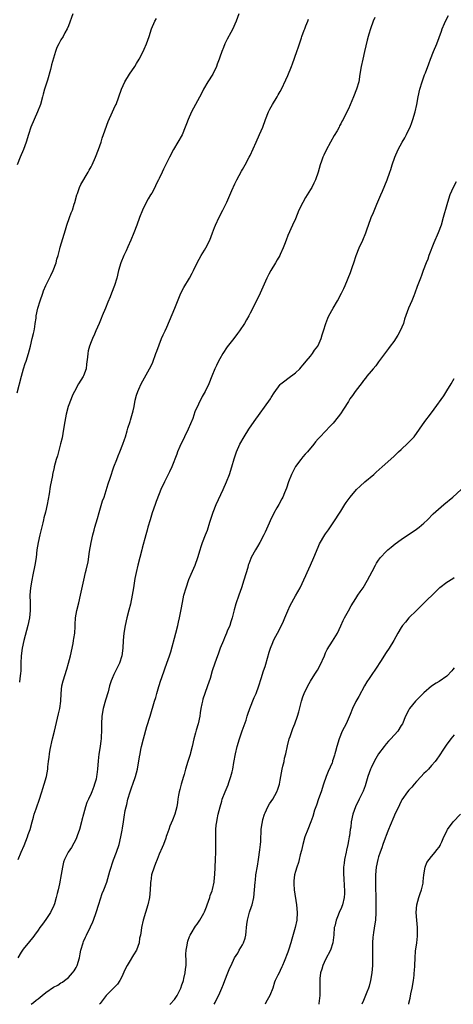
# Model space of a CAD drawing. Units: inches. Extents: x 2577000 to 2580000, y 1494000 to 1497000.
# Drawn here: x 2577686 to 2577801, y 1496329 to 1496589 of the extents above; entities that cross this region are included whole.
import ezdxf

# ---------------------------------------------------------------- set-up
doc = ezdxf.new("R2010")
doc.units = ezdxf.units.IN
doc.header["$MEASUREMENT"] = 0
doc.layers.add('LD25771494_10ft', color=70, linetype='Continuous')

msp = doc.modelspace()

# ---------------------------------------------------------------- linework, layer by layer
at = {"layer": 'LD25771494_10ft'}
for points, elevation in [([(2577685.42, 1496490.58), (2577686.54, 1496495), (2577687.12, 1496497), (2577687.58, 1496498.42), (2577687.79, 1496499), (2577688.42, 1496501), (2577688.94, 1496503), (2577689.43, 1496505), (2577689.71, 1496506.29), (2577689.89, 1496507), (2577690.08, 1496508.08), (2577690.21, 1496509), (2577690.41, 1496510.41), (2577690.47, 1496511), (2577690.87, 1496513), (2577691.47, 1496515), (2577692.18, 1496517), (2577692.41, 1496517.59), (2577693.04, 1496519), (2577694.34, 1496521.66), (2577694.97, 1496523), (2577695.7, 1496525), (2577695.96, 1496526.04), (2577696.26, 1496527), (2577696.74, 1496528.74), (2577696.84, 1496529.16), (2577698.22, 1496533.78), (2577698.57, 1496535), (2577699.24, 1496537), (2577699.75, 1496538.25), (2577700.03, 1496539), (2577700.53, 1496540.53), (2577700.7, 1496541), (2577701.22, 1496543), (2577701.36, 1496543.36), (2577701.92, 1496545), (2577702.26, 1496545.74), (2577704.19, 1496549), (2577704.47, 1496549.53), (2577705, 1496550.43), (2577705.28, 1496551), (2577706.17, 1496553), (2577706.97, 1496555), (2577707.64, 1496557), (2577707.93, 1496558.07), (2577708.3, 1496559), (2577709.53, 1496562.47), (2577710.64, 1496565), (2577711.38, 1496566.62), (2577711.57, 1496567), (2577712.35, 1496569), (2577712.98, 1496571), (2577713.86, 1496573), (2577715.16, 1496575), (2577716.5, 1496577), (2577717, 1496577.81), (2577717.67, 1496579), (2577718.71, 1496581), (2577719, 1496581.63), (2577719.59, 1496583), (2577720.29, 1496585), (2577720.97, 1496587), (2577721.87, 1496589), (2577722.26, 1496589.73)], 9820), ([(2577700.12, 1496591), (2577699, 1496587.83), (2577698.64, 1496587), (2577698.04, 1496585.96), (2577697.55, 1496585), (2577697, 1496584.07), (2577696.45, 1496583), (2577695.93, 1496582.07), (2577695.55, 1496581), (2577695, 1496579.25), (2577694.51, 1496577.49), (2577694.42, 1496577), (2577694.24, 1496576.24), (2577693.44, 1496573.44), (2577692.69, 1496571), (2577692.32, 1496569.68), (2577692.15, 1496569), (2577691.58, 1496567), (2577690.8, 1496565), (2577689.89, 1496563), (2577689.05, 1496561), (2577688.4, 1496559), (2577687.85, 1496557), (2577687.14, 1496555), (2577686.24, 1496553), (2577685.45, 1496551)], 9830), ([(2577779.98, 1496590.02), (2577779.53, 1496589), (2577778.83, 1496587), (2577778.44, 1496585.56), (2577778.27, 1496585), (2577778.01, 1496584.01), (2577777.28, 1496581), (2577776.82, 1496579), (2577776.4, 1496577), (2577776.08, 1496575), (2577775.74, 1496573), (2577775.17, 1496571), (2577774.37, 1496569), (2577773, 1496565.79), (2577772.29, 1496564.29), (2577771.64, 1496563), (2577771.41, 1496562.59), (2577771, 1496561.82), (2577770.7, 1496561.3), (2577770.56, 1496561), (2577770.02, 1496560.02), (2577769.29, 1496558.71), (2577768.31, 1496557), (2577767.13, 1496554.87), (2577766.48, 1496553.52), (2577766.28, 1496553), (2577765.91, 1496551.91), (2577765.58, 1496551), (2577764.99, 1496549.01), (2577764.28, 1496547), (2577763.89, 1496546.11), (2577763.33, 1496545), (2577763, 1496544.42), (2577761.67, 1496542.33), (2577760.95, 1496541.05), (2577759.94, 1496539), (2577759, 1496536.72), (2577758.25, 1496535), (2577757, 1496532.26), (2577756.53, 1496531), (2577756.09, 1496529.91), (2577755.79, 1496529), (2577755, 1496527.24), (2577754.88, 1496527), (2577754.21, 1496525.79), (2577753.71, 1496525), (2577752.5, 1496523), (2577751.98, 1496522.02), (2577751.46, 1496521), (2577749.72, 1496517), (2577749, 1496515.47), (2577747, 1496511.68), (2577746.66, 1496511), (2577746.05, 1496509.95), (2577745.53, 1496509), (2577744.21, 1496507), (2577743.68, 1496506.32), (2577742.7, 1496505), (2577741, 1496502.76), (2577739.82, 1496501), (2577739, 1496499.64), (2577738.64, 1496499), (2577738.12, 1496497.88), (2577737.73, 1496497), (2577736.94, 1496495), (2577736.09, 1496493), (2577735.12, 1496491), (2577734.37, 1496489.63), (2577732.45, 1496485.55), (2577731.84, 1496483.84), (2577730.67, 1496481), (2577729.7, 1496479), (2577729.48, 1496478.52), (2577728.69, 1496477), (2577728.42, 1496476.42), (2577727.82, 1496475), (2577727.63, 1496474.37), (2577726.33, 1496471), (2577725.71, 1496469.71), (2577725, 1496468.3), (2577724.37, 1496467), (2577723.45, 1496465), (2577723, 1496463.89), (2577722.19, 1496461.81), (2577721.93, 1496461), (2577721.16, 1496458.84), (2577720.57, 1496457), (2577720.01, 1496455), (2577719.78, 1496454.22), (2577719.46, 1496453), (2577718.5, 1496449.5), (2577718.39, 1496449), (2577717.9, 1496447), (2577717.36, 1496445), (2577716.86, 1496443), (2577716.57, 1496441.43), (2577716.19, 1496439), (2577715.83, 1496437), (2577715.36, 1496434.64), (2577714.98, 1496433.02), (2577714.45, 1496431), (2577714, 1496429), (2577713.67, 1496427), (2577713.48, 1496425), (2577713.38, 1496423), (2577713.13, 1496421), (2577712.46, 1496419), (2577711, 1496416.05), (2577710.52, 1496415), (2577710.31, 1496414.31), (2577709.86, 1496413), (2577709.45, 1496411.45), (2577708.78, 1496409.22), (2577708.16, 1496407), (2577707.84, 1496405), (2577707.72, 1496403), (2577707.69, 1496401), (2577707.64, 1496399.64), (2577707.6, 1496399), (2577707.51, 1496398.49), (2577707.35, 1496397), (2577707.03, 1496394.97), (2577706.81, 1496393.19), (2577706.7, 1496391), (2577706.48, 1496389.52), (2577706.45, 1496389), (2577706.29, 1496388.29), (2577705.92, 1496387), (2577705.66, 1496386.34), (2577705.21, 1496385), (2577705, 1496384.48), (2577704.29, 1496383), (2577703.88, 1496382.12), (2577703.53, 1496381), (2577703, 1496379), (2577702.57, 1496377.43), (2577702.48, 1496377), (2577701.9, 1496375), (2577701.3, 1496373.3), (2577701.21, 1496373), (2577701, 1496372.49), (2577699.8, 1496370.2), (2577698.95, 1496369), (2577697.95, 1496367), (2577697.69, 1496366.31), (2577697.41, 1496365), (2577697.09, 1496363.09), (2577696.62, 1496360.62), (2577696.25, 1496359), (2577695.98, 1496358.02), (2577695.78, 1496357), (2577695.26, 1496355.26), (2577695.13, 1496354.87), (2577694.21, 1496353), (2577693, 1496351.11), (2577692.12, 1496349.88), (2577691.44, 1496349), (2577691, 1496348.37), (2577689.98, 1496347), (2577689.58, 1496346.42), (2577689, 1496345.78), (2577688.67, 1496345.33), (2577687, 1496343.27), (2577686.49, 1496342.49), (2577685.6, 1496341)], 9790), ([(2577744.05, 1496591), (2577743.31, 1496589), (2577743, 1496588.23), (2577742.46, 1496587), (2577741.97, 1496586.03), (2577741, 1496584.23), (2577740.37, 1496583), (2577739.95, 1496582.05), (2577739.53, 1496581), (2577739, 1496579.51), (2577738.84, 1496579), (2577738.33, 1496577.67), (2577738.11, 1496577), (2577737.14, 1496575), (2577735.85, 1496573), (2577734.67, 1496571), (2577734.13, 1496569.87), (2577732.55, 1496567), (2577732.03, 1496565.97), (2577731.5, 1496565), (2577730.65, 1496563), (2577730.19, 1496561.81), (2577729.89, 1496561), (2577729.03, 1496558.97), (2577727.93, 1496557), (2577726.76, 1496555), (2577725.67, 1496553), (2577725, 1496551.63), (2577724.16, 1496549.84), (2577723.79, 1496549), (2577723, 1496547.36), (2577722.82, 1496547), (2577722.18, 1496545.82), (2577721.83, 1496545), (2577721, 1496543.46), (2577720.72, 1496543), (2577720.03, 1496541.97), (2577719.5, 1496541), (2577718.54, 1496539), (2577717.8, 1496537), (2577717.1, 1496535), (2577716.32, 1496533), (2577715.47, 1496531), (2577714.69, 1496529.31), (2577714.22, 1496528.22), (2577713.66, 1496527), (2577712.83, 1496525), (2577712.2, 1496523), (2577711.74, 1496521), (2577711.16, 1496519), (2577710.37, 1496517), (2577710.02, 1496516.02), (2577709.41, 1496514.59), (2577708.8, 1496513), (2577707.94, 1496511), (2577707.66, 1496510.33), (2577707.07, 1496509), (2577706.22, 1496507), (2577705.88, 1496506.12), (2577705.36, 1496505), (2577705, 1496504.12), (2577704.58, 1496503), (2577704.24, 1496501.76), (2577704.11, 1496501), (2577704.06, 1496500.06), (2577703.79, 1496498.21), (2577703.66, 1496497), (2577703, 1496495.07), (2577702.92, 1496494.92), (2577701.69, 1496493), (2577700.56, 1496491), (2577700.05, 1496489.95), (2577699.67, 1496489), (2577698.95, 1496487), (2577698.41, 1496485), (2577698.02, 1496483), (2577697.72, 1496481), (2577697.32, 1496478.68), (2577696.92, 1496477.08), (2577696.33, 1496475), (2577696.08, 1496473.92), (2577695.77, 1496473), (2577695.25, 1496471), (2577695.19, 1496470.81), (2577694.8, 1496469), (2577694.76, 1496468.76), (2577694.18, 1496465.82), (2577693.89, 1496463.89), (2577693.35, 1496461), (2577692.9, 1496459), (2577692.51, 1496457.49), (2577692.41, 1496457), (2577692.21, 1496456.21), (2577691.39, 1496453), (2577690.97, 1496451), (2577690.66, 1496449), (2577690.41, 1496447), (2577690.1, 1496445), (2577689.57, 1496442.43), (2577689.27, 1496441), (2577688.92, 1496439), (2577688.77, 1496437), (2577688.83, 1496435), (2577688.86, 1496433), (2577688.65, 1496431), (2577688.24, 1496429), (2577687.22, 1496425), (2577686.78, 1496423), (2577686.51, 1496421), (2577686.42, 1496419), (2577686.36, 1496417), (2577686.31, 1496416.31), (2577686.17, 1496415), (2577686.04, 1496414.04)], 9810), ([(2577689.13, 1496328.7), (2577689.79, 1496329.18), (2577690.46, 1496329.75), (2577691, 1496330.16), (2577692.04, 1496331), (2577693, 1496331.82), (2577695, 1496333.24), (2577696.2, 1496333.8), (2577697, 1496334.38), (2577697.43, 1496334.57), (2577697.96, 1496335), (2577699, 1496335.8), (2577700.09, 1496337), (2577700.48, 1496337.52), (2577701, 1496338.43), (2577701.29, 1496339), (2577701.88, 1496341), (2577702.07, 1496342.07), (2577702.27, 1496343), (2577702.85, 1496345), (2577703, 1496345.35), (2577703.54, 1496346.46), (2577703.76, 1496347), (2577704.83, 1496349.17), (2577705.46, 1496350.54), (2577705.63, 1496351), (2577706.33, 1496353), (2577707, 1496355.22), (2577707.93, 1496358.07), (2577708.34, 1496359), (2577709.11, 1496361), (2577709.97, 1496363.97), (2577710.93, 1496366.93), (2577711.7, 1496369), (2577712.38, 1496371), (2577712.87, 1496373), (2577713.18, 1496374.82), (2577713.3, 1496375.3), (2577713.55, 1496377), (2577713.76, 1496378.24), (2577714.01, 1496380.01), (2577714.23, 1496381), (2577714.4, 1496381.6), (2577714.69, 1496383), (2577715.31, 1496385), (2577715.74, 1496386.26), (2577716.02, 1496387), (2577716.7, 1496389), (2577717.21, 1496391), (2577717.8, 1496394.2), (2577717.91, 1496395), (2577718.13, 1496396.13), (2577718.33, 1496397), (2577718.83, 1496399), (2577719.74, 1496402.26), (2577720.56, 1496405), (2577721.76, 1496409), (2577722.07, 1496409.93), (2577722.32, 1496411), (2577722.89, 1496412.89), (2577723.44, 1496414.56), (2577723.56, 1496415), (2577724.44, 1496417.56), (2577725.01, 1496419.01), (2577725.71, 1496421), (2577726.02, 1496422.02), (2577727.39, 1496427), (2577727.91, 1496429), (2577728.1, 1496429.9), (2577728.36, 1496431), (2577728.8, 1496433.2), (2577729.13, 1496435.13), (2577729.54, 1496437), (2577730.09, 1496439), (2577730.83, 1496441.17), (2577731.41, 1496442.59), (2577732.46, 1496445), (2577733.22, 1496447), (2577733.82, 1496449), (2577734.08, 1496449.92), (2577734.43, 1496451), (2577735.19, 1496453), (2577735.72, 1496454.28), (2577736.38, 1496456.38), (2577737.25, 1496459), (2577738.02, 1496461), (2577739.88, 1496465), (2577740.79, 1496467), (2577741.57, 1496469), (2577742.2, 1496471), (2577742.83, 1496473.17), (2577743.46, 1496475), (2577744.33, 1496477), (2577745.43, 1496479), (2577746.71, 1496481), (2577748.1, 1496483), (2577752.41, 1496489), (2577752.61, 1496489.39), (2577753.38, 1496490.62), (2577755, 1496492.8), (2577755.19, 1496493), (2577756.19, 1496493.81), (2577757, 1496494.38), (2577759, 1496495.87), (2577760.17, 1496497), (2577760.56, 1496497.44), (2577761, 1496497.9), (2577761.47, 1496498.53), (2577761.89, 1496499), (2577763, 1496500.34), (2577763.5, 1496501), (2577764.07, 1496501.93), (2577764.92, 1496503), (2577765, 1496503.15), (2577765.79, 1496505), (2577766.05, 1496505.95), (2577766.41, 1496507), (2577767.01, 1496509), (2577767.59, 1496510.41), (2577767.87, 1496511), (2577768.96, 1496513), (2577770.11, 1496515), (2577771.21, 1496517), (2577771.79, 1496518.21), (2577772.15, 1496519), (2577773.53, 1496522.47), (2577774.06, 1496524.06), (2577774.41, 1496525), (2577775.1, 1496527), (2577775.9, 1496529), (2577776.81, 1496531), (2577777.65, 1496533), (2577778, 1496534), (2577778.33, 1496535), (2577779.04, 1496537), (2577779.62, 1496538.38), (2577780.57, 1496540.57), (2577781.57, 1496543), (2577782.05, 1496544.05), (2577783.29, 1496547), (2577783.97, 1496549), (2577784.22, 1496549.78), (2577784.58, 1496551), (2577785.25, 1496553), (2577786.13, 1496555), (2577787.23, 1496557), (2577787.9, 1496558.1), (2577788.37, 1496559), (2577789, 1496560.3), (2577789.32, 1496561), (2577789.81, 1496562.19), (2577790.08, 1496563), (2577790.68, 1496565), (2577791.14, 1496567), (2577791.49, 1496569), (2577791.89, 1496571), (2577792.48, 1496573), (2577793.18, 1496574.82), (2577793.37, 1496575.37), (2577794.24, 1496577.76), (2577794.71, 1496579), (2577795.56, 1496581), (2577796.38, 1496583), (2577797, 1496584.67), (2577797.6, 1496586.4), (2577797.84, 1496587), (2577798.45, 1496588.45), (2577798.67, 1496589), (2577799.44, 1496590.56)], 9780), ([(2577685.7, 1496367), (2577686.51, 1496369), (2577687.29, 1496370.71), (2577688.16, 1496373), (2577688.36, 1496373.64), (2577688.84, 1496375), (2577689.43, 1496377), (2577689.72, 1496378.28), (2577689.95, 1496379), (2577690.43, 1496380.43), (2577690.6, 1496381), (2577691.27, 1496382.73), (2577691.99, 1496385), (2577692.18, 1496385.82), (2577692.6, 1496387), (2577693.18, 1496389), (2577693.5, 1496391), (2577693.54, 1496391.54), (2577693.69, 1496393), (2577693.9, 1496394.1), (2577693.96, 1496395), (2577694.14, 1496396.14), (2577694.78, 1496399), (2577695.28, 1496401), (2577696.37, 1496405.63), (2577696.71, 1496407), (2577696.98, 1496409), (2577697.04, 1496411), (2577697.27, 1496413), (2577697.61, 1496414.39), (2577698.56, 1496417.44), (2577699, 1496418.99), (2577699.49, 1496421), (2577700.21, 1496424.21), (2577700.35, 1496425), (2577700.4, 1496425.6), (2577700.66, 1496427), (2577700.77, 1496428.77), (2577700.77, 1496429.23), (2577700.86, 1496431), (2577701.2, 1496433), (2577701.71, 1496435), (2577702.2, 1496437), (2577703.03, 1496441), (2577703.5, 1496443), (2577703.64, 1496443.64), (2577704.17, 1496445.83), (2577704.56, 1496448.56), (2577704.99, 1496451), (2577705.45, 1496453), (2577705.77, 1496454.23), (2577705.99, 1496455), (2577706.63, 1496457.37), (2577707.07, 1496458.93), (2577708.01, 1496461.98), (2577708.41, 1496463), (2577709, 1496464.77), (2577709.5, 1496466.5), (2577710.04, 1496468.03), (2577711.02, 1496471), (2577711.74, 1496473), (2577712.11, 1496473.89), (2577712.59, 1496475), (2577713.4, 1496477), (2577713.77, 1496478.23), (2577714.05, 1496479), (2577714.54, 1496480.54), (2577714.73, 1496481.27), (2577715.29, 1496483), (2577715.39, 1496483.39), (2577716.14, 1496485.86), (2577716.33, 1496487), (2577716.66, 1496488.66), (2577717, 1496489.97), (2577717.31, 1496491), (2577717.57, 1496491.57), (2577718.19, 1496493), (2577720.43, 1496497), (2577721, 1496498.14), (2577721.27, 1496498.73), (2577722.13, 1496501), (2577722.34, 1496501.66), (2577723.62, 1496505), (2577724.02, 1496505.98), (2577724.54, 1496507), (2577725, 1496507.97), (2577727.15, 1496513), (2577727.64, 1496514.36), (2577728.55, 1496516.55), (2577728.72, 1496517), (2577729.52, 1496518.48), (2577730.99, 1496521), (2577731.7, 1496522.3), (2577732.07, 1496523), (2577733.01, 1496525), (2577734.1, 1496527), (2577735, 1496528.43), (2577735.34, 1496529), (2577736.36, 1496531), (2577737.12, 1496533), (2577737.62, 1496534.38), (2577737.87, 1496535), (2577738.86, 1496537.14), (2577739.83, 1496539), (2577740.87, 1496541.13), (2577742.21, 1496544.21), (2577743, 1496545.96), (2577743.5, 1496547), (2577744.72, 1496549.28), (2577745, 1496549.74), (2577745.72, 1496551), (2577746.8, 1496553), (2577747, 1496553.41), (2577748.59, 1496557), (2577749.54, 1496559), (2577750.4, 1496561), (2577751.13, 1496563), (2577751.93, 1496565), (2577752.28, 1496565.72), (2577752.96, 1496567), (2577754.18, 1496569), (2577754.47, 1496569.53), (2577755, 1496570.43), (2577755.31, 1496571), (2577756.51, 1496573.49), (2577757, 1496574.61), (2577757.96, 1496577), (2577758.27, 1496577.73), (2577759.42, 1496581), (2577759.78, 1496582.22), (2577760.57, 1496584.57), (2577760.7, 1496585), (2577761.34, 1496586.66), (2577761.51, 1496587), (2577761.79, 1496587.79), (2577762.26, 1496589), (2577762.45, 1496589.55)], 9800), ([(2577801.49, 1496546.51), (2577800.68, 1496545), (2577799.84, 1496543), (2577799.18, 1496541), (2577799, 1496540.37), (2577798.11, 1496537), (2577797.53, 1496535), (2577796.79, 1496533), (2577795.64, 1496530.36), (2577794.31, 1496527), (2577794, 1496526), (2577793.55, 1496525), (2577792.82, 1496523), (2577792.36, 1496521.64), (2577792.09, 1496521), (2577791.23, 1496518.77), (2577790.6, 1496517), (2577790.31, 1496516.31), (2577789.81, 1496515), (2577788.94, 1496513), (2577787.88, 1496510.12), (2577787.55, 1496509), (2577786.74, 1496507), (2577786.12, 1496505.88), (2577785, 1496504.22), (2577784.1, 1496503), (2577783.66, 1496502.34), (2577781, 1496498.8), (2577780.24, 1496497.76), (2577779.55, 1496497), (2577779, 1496496.37), (2577777.9, 1496495), (2577777.51, 1496494.49), (2577777, 1496493.88), (2577776.64, 1496493.36), (2577774.84, 1496491), (2577774.09, 1496489.91), (2577773.43, 1496489), (2577773, 1496488.35), (2577771.71, 1496486.29), (2577770.93, 1496485.07), (2577769.34, 1496483), (2577769, 1496482.6), (2577768.23, 1496481.77), (2577765.57, 1496479), (2577765, 1496478.39), (2577764.35, 1496477.65), (2577763.86, 1496477), (2577762.18, 1496475), (2577761.62, 1496474.38), (2577761, 1496473.66), (2577760.68, 1496473.32), (2577760.42, 1496473), (2577759, 1496471.06), (2577757.97, 1496469), (2577757.18, 1496467), (2577756.65, 1496465.35), (2577756.14, 1496464.14), (2577755.68, 1496463), (2577755.42, 1496462.58), (2577754.6, 1496461), (2577754.12, 1496460.12), (2577753.29, 1496458.71), (2577753, 1496458.1), (2577752.63, 1496457.37), (2577752.08, 1496456.08), (2577751, 1496453.75), (2577750.64, 1496453), (2577749.57, 1496451), (2577749, 1496449.95), (2577748.42, 1496449), (2577747.32, 1496447), (2577747.22, 1496446.78), (2577746.66, 1496445.34), (2577746.55, 1496445), (2577746.38, 1496444.38), (2577745.39, 1496441), (2577744.72, 1496439), (2577744.03, 1496437), (2577743.28, 1496434.73), (2577742.83, 1496433.17), (2577742.26, 1496431), (2577741.94, 1496429.94), (2577741.63, 1496429), (2577741, 1496427.54), (2577740.79, 1496427), (2577740.23, 1496425.77), (2577739.95, 1496425), (2577739.14, 1496423), (2577738.56, 1496421.44), (2577738.38, 1496421), (2577738.01, 1496420.01), (2577737.67, 1496419), (2577737.03, 1496417), (2577736.43, 1496415), (2577735.76, 1496413), (2577735.03, 1496411), (2577734.53, 1496409.47), (2577734.41, 1496409), (2577734.29, 1496408.29), (2577734.01, 1496407), (2577733.86, 1496405.86), (2577733.71, 1496405), (2577733.29, 1496403), (2577732.75, 1496401.25), (2577732.6, 1496400.6), (2577732.15, 1496399), (2577731.73, 1496397), (2577731.3, 1496395.3), (2577731.19, 1496394.81), (2577730.58, 1496393), (2577729.94, 1496391), (2577729.55, 1496389.55), (2577729.38, 1496389), (2577728.83, 1496387), (2577728.46, 1496385.54), (2577728.3, 1496385), (2577728.11, 1496384.11), (2577727.93, 1496383), (2577727.84, 1496382.16), (2577727.63, 1496381), (2577727.11, 1496379), (2577726.53, 1496377.47), (2577725.84, 1496375.84), (2577725.51, 1496375), (2577725, 1496373.58), (2577724.87, 1496373.13), (2577724.72, 1496372.72), (2577724.15, 1496371), (2577723.81, 1496370.19), (2577723, 1496368.44), (2577722.41, 1496367), (2577722.04, 1496365.96), (2577721.62, 1496365), (2577720.99, 1496363), (2577720.76, 1496361.24), (2577720.71, 1496361), (2577720.68, 1496360.68), (2577720.64, 1496359), (2577720.46, 1496357), (2577719.98, 1496355), (2577719.34, 1496353), (2577718.78, 1496351), (2577718.33, 1496349), (2577718.23, 1496348.23), (2577718, 1496347), (2577717.82, 1496346.18), (2577717.66, 1496345), (2577716.96, 1496343), (2577716.22, 1496341.78), (2577715, 1496339.87), (2577714.49, 1496339), (2577714.03, 1496337.97), (2577713, 1496335.82), (2577712.54, 1496335), (2577711.93, 1496334.07), (2577711, 1496333.04), (2577708.95, 1496331), (2577707.38, 1496328.88), (2577707.23, 1496328.7)], 9770), ([(2577725.83, 1496328.7), (2577725.87, 1496328.73), (2577727, 1496329.97), (2577727.7, 1496331), (2577728.7, 1496333), (2577729, 1496333.82), (2577729.28, 1496334.72), (2577729.37, 1496335), (2577729.52, 1496335.52), (2577729.86, 1496337), (2577729.96, 1496338.04), (2577730.12, 1496339), (2577730.14, 1496340.14), (2577730.07, 1496341.93), (2577730.11, 1496343), (2577730.36, 1496344.36), (2577730.43, 1496345), (2577730.55, 1496345.45), (2577731, 1496346.62), (2577731.17, 1496347), (2577731.43, 1496347.43), (2577732.57, 1496349.43), (2577733, 1496349.96), (2577733.7, 1496351), (2577734.8, 1496352.8), (2577735, 1496353.16), (2577735.49, 1496354.51), (2577735.64, 1496355), (2577736, 1496356), (2577736.35, 1496357), (2577736.49, 1496357.51), (2577737, 1496358.72), (2577737.12, 1496359.12), (2577737.52, 1496361), (2577737.64, 1496362.36), (2577737.71, 1496363), (2577737.79, 1496365), (2577737.9, 1496367), (2577737.98, 1496369), (2577737.99, 1496371), (2577737.98, 1496373), (2577738, 1496375), (2577738.09, 1496376.09), (2577738.19, 1496377), (2577738.34, 1496377.66), (2577738.59, 1496379), (2577739.07, 1496381), (2577739.52, 1496382.48), (2577739.65, 1496383), (2577740.46, 1496385), (2577741.21, 1496386.79), (2577741.44, 1496387.44), (2577741.93, 1496389), (2577742.27, 1496390.27), (2577742.42, 1496391), (2577742.75, 1496392.75), (2577743.12, 1496395), (2577743.6, 1496397), (2577744.22, 1496399), (2577744.93, 1496401.07), (2577745.94, 1496403.94), (2577746.28, 1496405), (2577746.44, 1496405.56), (2577746.96, 1496407), (2577748.08, 1496409.92), (2577748.6, 1496411), (2577749.35, 1496413), (2577749.94, 1496415), (2577750.58, 1496417), (2577751, 1496418.17), (2577751.2, 1496418.8), (2577752.08, 1496421.92), (2577752.42, 1496423), (2577753, 1496424.48), (2577753.24, 1496425), (2577753.86, 1496426.14), (2577754.31, 1496427), (2577755.3, 1496429), (2577755.84, 1496430.16), (2577756.18, 1496431), (2577757, 1496432.92), (2577757.66, 1496434.34), (2577759, 1496436.89), (2577760.22, 1496439), (2577761.79, 1496442.21), (2577762.13, 1496443), (2577763, 1496444.95), (2577763.89, 1496447), (2577765, 1496449.74), (2577765.41, 1496450.59), (2577766.82, 1496453), (2577767, 1496453.28), (2577767.72, 1496454.29), (2577769, 1496456.22), (2577771, 1496459.29), (2577772.07, 1496461), (2577772.44, 1496461.56), (2577773.48, 1496463), (2577775.18, 1496465), (2577776.1, 1496465.9), (2577777.35, 1496467), (2577779.72, 1496469), (2577780.37, 1496469.63), (2577781.94, 1496471), (2577785, 1496473.75), (2577786.29, 1496475), (2577787, 1496475.63), (2577788.74, 1496477.26), (2577790.38, 1496479), (2577791.84, 1496481), (2577793.19, 1496483), (2577794.69, 1496485), (2577795.71, 1496486.29), (2577798.21, 1496489.79), (2577799, 1496491.16), (2577800.18, 1496493), (2577801, 1496494.43)], 9760), ([(2577737.53, 1496328.7), (2577737.78, 1496329.19), (2577739, 1496331.77), (2577739.51, 1496333), (2577739.97, 1496334.03), (2577740.37, 1496335), (2577741.16, 1496337), (2577741.65, 1496338.35), (2577741.99, 1496339), (2577742.92, 1496341), (2577743.74, 1496342.26), (2577744.15, 1496343), (2577745, 1496344.41), (2577745.29, 1496345), (2577745.75, 1496346.25), (2577745.88, 1496347), (2577745.95, 1496347.95), (2577746.09, 1496349), (2577746.16, 1496349.84), (2577746.31, 1496351), (2577746.89, 1496353.11), (2577747.43, 1496354.57), (2577747.57, 1496355), (2577748.01, 1496357), (2577748.22, 1496359), (2577748.35, 1496361), (2577748.41, 1496361.59), (2577748.58, 1496363), (2577749, 1496365.3), (2577749.27, 1496367), (2577749.61, 1496369.61), (2577749.73, 1496371), (2577749.82, 1496371.82), (2577749.83, 1496373), (2577749.92, 1496373.92), (2577749.93, 1496375), (2577750.13, 1496376.13), (2577750.26, 1496377), (2577750.4, 1496377.6), (2577750.83, 1496379), (2577751, 1496379.43), (2577751.75, 1496381), (2577752.18, 1496381.82), (2577753.01, 1496383), (2577754.11, 1496385), (2577754.36, 1496385.64), (2577754.79, 1496387), (2577755, 1496388.09), (2577755.15, 1496389), (2577755.53, 1496391), (2577755.71, 1496391.71), (2577756, 1496393), (2577756.16, 1496393.84), (2577756.43, 1496395), (2577756.88, 1496397.12), (2577757.38, 1496399), (2577757.61, 1496399.61), (2577758.3, 1496401.7), (2577758.83, 1496403), (2577759.53, 1496405), (2577759.88, 1496406.12), (2577760.65, 1496409), (2577761, 1496410.12), (2577761.3, 1496411), (2577762.28, 1496413), (2577763, 1496414.25), (2577764.13, 1496416.13), (2577764.8, 1496417.2), (2577765.52, 1496418.48), (2577766.69, 1496421), (2577767, 1496421.78), (2577767.38, 1496422.62), (2577768.82, 1496424.82), (2577769.73, 1496426.27), (2577770.13, 1496427), (2577771, 1496428.89), (2577771.65, 1496430.35), (2577771.98, 1496431), (2577773, 1496432.86), (2577773.79, 1496434.21), (2577775, 1496436.17), (2577775.55, 1496437), (2577776.11, 1496437.89), (2577776.88, 1496439), (2577778.09, 1496441), (2577779.28, 1496443.28), (2577780.16, 1496445), (2577780.46, 1496445.54), (2577781, 1496446.34), (2577781.48, 1496447), (2577783, 1496448.58), (2577783.45, 1496449), (2577784.29, 1496449.71), (2577785.39, 1496450.61), (2577787, 1496451.79), (2577791, 1496454.49), (2577791.71, 1496455), (2577793, 1496456.13), (2577793.91, 1496457), (2577795.46, 1496458.54), (2577798.26, 1496461), (2577800.59, 1496463), (2577802.79, 1496465)], 9750), ([(2577801, 1496441.62), (2577800.63, 1496441.37), (2577799, 1496440.35), (2577797.18, 1496439), (2577797, 1496438.85), (2577796.04, 1496437.96), (2577793.04, 1496434.96), (2577792.02, 1496433.98), (2577791, 1496433.01), (2577789, 1496431.01), (2577788.08, 1496429.92), (2577787.36, 1496429), (2577787, 1496428.49), (2577786.09, 1496427), (2577784.99, 1496425), (2577783.79, 1496423), (2577783, 1496421.87), (2577781.51, 1496419.51), (2577780.32, 1496417.68), (2577779, 1496415.73), (2577778.47, 1496415), (2577777.89, 1496414.11), (2577777.23, 1496413), (2577775.76, 1496410.24), (2577775, 1496408.92), (2577774.07, 1496407), (2577773.45, 1496405.45), (2577772.41, 1496403), (2577771.41, 1496401), (2577770.54, 1496399), (2577769.96, 1496397), (2577769.64, 1496395.64), (2577769.47, 1496395), (2577769.33, 1496394.67), (2577769, 1496393.62), (2577768.83, 1496393.17), (2577768.79, 1496393), (2577768.68, 1496392.68), (2577767.66, 1496390.34), (2577767.16, 1496389), (2577766.45, 1496387), (2577765.78, 1496385), (2577765.11, 1496383.11), (2577764.59, 1496381.41), (2577764.4, 1496381), (2577764.09, 1496380.09), (2577763.61, 1496378.39), (2577763.09, 1496377), (2577762.29, 1496375), (2577761.53, 1496373), (2577760.93, 1496371), (2577760.61, 1496369.39), (2577760.26, 1496368.26), (2577759.99, 1496367), (2577759.78, 1496366.22), (2577759.35, 1496365), (2577759, 1496363.85), (2577758.78, 1496363), (2577758.58, 1496361.42), (2577758.57, 1496361), (2577758.62, 1496360.62), (2577758.7, 1496359), (2577759.32, 1496355), (2577759.48, 1496353), (2577759.36, 1496351), (2577758.98, 1496349), (2577758.08, 1496345.92), (2577757.78, 1496345), (2577757.26, 1496343.26), (2577757, 1496342.49), (2577755.99, 1496339.99), (2577755.55, 1496339), (2577755.37, 1496338.63), (2577755, 1496337.65), (2577754.67, 1496337), (2577754.38, 1496336.38), (2577753.67, 1496335), (2577753.46, 1496334.54), (2577753, 1496332.99), (2577752.25, 1496331), (2577751.52, 1496329.79), (2577751.12, 1496328.96), (2577750.97, 1496328.7)], 9740), ([(2577801, 1496417.82), (2577800.65, 1496417.35), (2577800.39, 1496417), (2577799, 1496415.55), (2577797, 1496414.14), (2577796.26, 1496413.74), (2577795, 1496412.9), (2577793, 1496411.17), (2577791.93, 1496410.07), (2577791, 1496409.24), (2577790.79, 1496409), (2577789.19, 1496407), (2577789, 1496406.68), (2577788.12, 1496405), (2577787.29, 1496403), (2577787, 1496402.48), (2577786.06, 1496401), (2577784.24, 1496399), (2577783.59, 1496398.41), (2577783, 1496397.7), (2577782.47, 1496397), (2577781, 1496395), (2577780.23, 1496393.77), (2577779.81, 1496393), (2577779, 1496391.28), (2577778.88, 1496391), (2577778.19, 1496389), (2577777.82, 1496387.82), (2577777.45, 1496386.55), (2577776.9, 1496385.1), (2577775.9, 1496383), (2577775.64, 1496382.36), (2577775, 1496381.28), (2577774.87, 1496381), (2577774.19, 1496379), (2577773.78, 1496377), (2577773.63, 1496375.63), (2577773.49, 1496375), (2577773.27, 1496373.27), (2577773.19, 1496373), (2577773, 1496371.96), (2577772.84, 1496371), (2577772.49, 1496369.51), (2577772.39, 1496369), (2577771.98, 1496367), (2577771.9, 1496366.1), (2577771.74, 1496365), (2577771.69, 1496363.69), (2577771.71, 1496363), (2577771.81, 1496362.19), (2577771.9, 1496359.9), (2577772.01, 1496359), (2577771.99, 1496358.01), (2577771.91, 1496357), (2577771.43, 1496355), (2577771, 1496353.87), (2577770.69, 1496353.31), (2577770.34, 1496352.34), (2577769.74, 1496351), (2577769.42, 1496349.42), (2577769.29, 1496349), (2577769.13, 1496347.13), (2577768.92, 1496345), (2577768.29, 1496343), (2577767, 1496340.56), (2577766.24, 1496339), (2577765.98, 1496338.02), (2577765.65, 1496337), (2577765.5, 1496335.49), (2577765.47, 1496335), (2577765.46, 1496333.46), (2577765.48, 1496333), (2577765.43, 1496331.43), (2577765.44, 1496331), (2577765.2, 1496328.94), (2577765.17, 1496328.7)], 9730), ([(2577801, 1496400.05), (2577800.08, 1496399), (2577799.63, 1496398.37), (2577799, 1496397.56), (2577797.98, 1496395.98), (2577797.23, 1496394.77), (2577797, 1496394.48), (2577796.41, 1496393.59), (2577795.93, 1496393), (2577795, 1496391.92), (2577794.16, 1496391), (2577793.62, 1496390.38), (2577793, 1496389.81), (2577792.23, 1496389), (2577791, 1496387.66), (2577790.42, 1496387), (2577789.77, 1496386.23), (2577789, 1496385.42), (2577788.68, 1496385), (2577787.18, 1496382.82), (2577787, 1496382.52), (2577786.51, 1496381.49), (2577785.24, 1496378.76), (2577785, 1496378.3), (2577784.04, 1496376.04), (2577783.62, 1496375), (2577783.47, 1496374.53), (2577783, 1496373.43), (2577782.72, 1496372.72), (2577782.11, 1496371), (2577781.85, 1496370.15), (2577781.38, 1496369), (2577781, 1496367.76), (2577780.78, 1496367), (2577780.4, 1496365), (2577780.19, 1496363), (2577780.15, 1496361.85), (2577780.14, 1496361), (2577780.2, 1496359), (2577780.25, 1496357.75), (2577780.26, 1496357), (2577780.23, 1496356.23), (2577780.28, 1496355), (2577780.31, 1496353.69), (2577780.28, 1496353), (2577780.15, 1496351), (2577779.98, 1496350.02), (2577779.68, 1496347.68), (2577779.55, 1496347), (2577779.49, 1496346.51), (2577779.42, 1496345), (2577779.4, 1496341), (2577779.35, 1496339), (2577779.22, 1496337), (2577778.9, 1496335), (2577778.49, 1496333.51), (2577778.33, 1496333), (2577777.89, 1496331.89), (2577777.56, 1496331), (2577777, 1496329.7), (2577776.61, 1496328.7)], 9720), ([(2577788.98, 1496328.7), (2577789.03, 1496328.99), (2577789.31, 1496330.29), (2577789.51, 1496331.51), (2577789.84, 1496333), (2577790.19, 1496335), (2577790.38, 1496336.38), (2577790.44, 1496337), (2577790.46, 1496337.54), (2577790.57, 1496339), (2577790.64, 1496341), (2577790.79, 1496342.79), (2577791.09, 1496345), (2577791.28, 1496346.72), (2577791.29, 1496347), (2577791.27, 1496347.27), (2577791.26, 1496349), (2577791.09, 1496351), (2577790.97, 1496353), (2577791.09, 1496355), (2577791.62, 1496357), (2577791.96, 1496358.04), (2577792.34, 1496359), (2577792.77, 1496360.77), (2577792.81, 1496361), (2577792.81, 1496361.19), (2577792.99, 1496363), (2577793.3, 1496365), (2577793.79, 1496366.21), (2577794.33, 1496367), (2577795, 1496367.83), (2577795.99, 1496369), (2577796.39, 1496369.61), (2577797, 1496370.31), (2577797.24, 1496370.76), (2577797.4, 1496371), (2577797.71, 1496371.71), (2577798.22, 1496373), (2577799, 1496374.5), (2577799.15, 1496374.85), (2577799.23, 1496375), (2577800.73, 1496377), (2577802.69, 1496379)], 9710)]:
    msp.add_lwpolyline(points, dxfattribs=dict(at, elevation=elevation))

doc.saveas('drawing.dxf')
